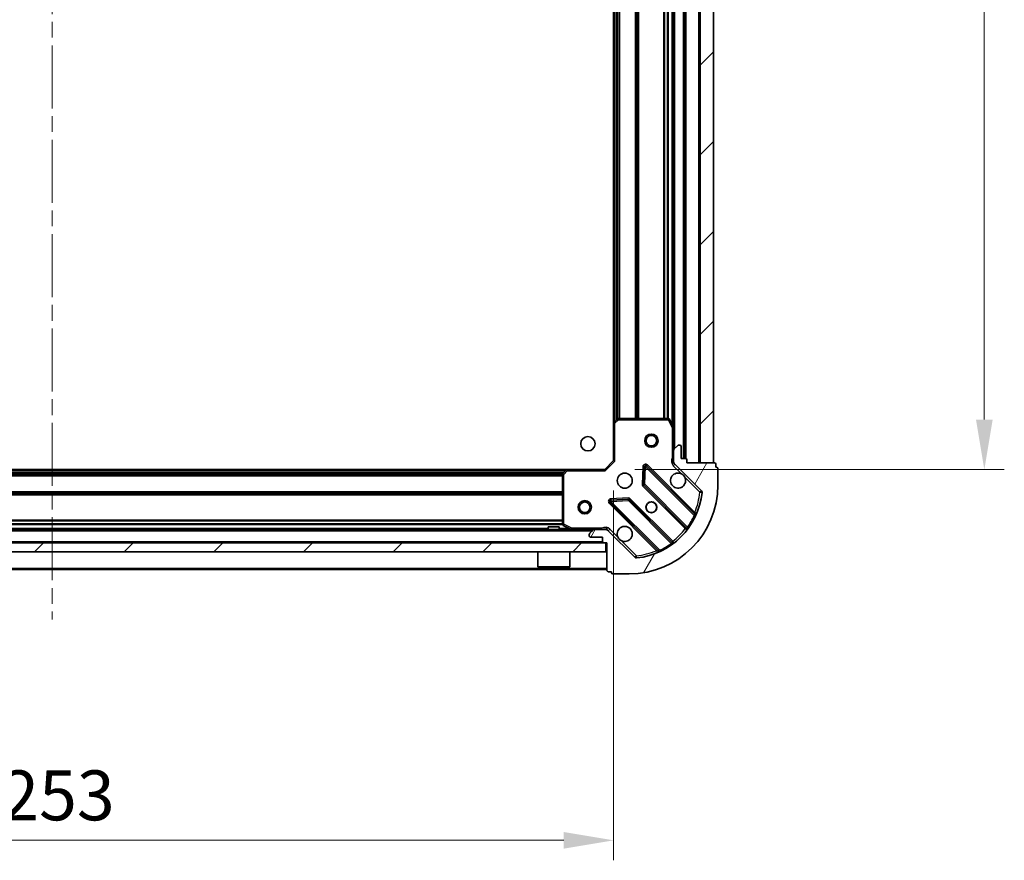
# Model space of a CAD drawing. Units: millimetres. Extents: x 0 to 7880, y 0 to 1264.
# Drawn here: x 1209 to 1431, y 811 to 1001 of the extents above; entities that cross this region are included whole.
import ezdxf

# ---------------------------------------------------------------- set-up
doc = ezdxf.new("R2010")
doc.units = ezdxf.units.MM
doc.header["$LTSCALE"] = 2.5
doc.linetypes.add('CHAIN', pattern=[0.35429999999999995, 0.2362, -0.0295, 0.0591, -0.0295])
doc.layers.get('Defpoints').update_dxf_attribs({"lineweight": 25})
for name, color, linetype, lineweight in [('Centerline (ISO)', 131, 'Continuous', 18), ('Dimension (ISO)', 7, 'Continuous', 18), ('Dimension (ISO) @ 1', 7, 'Continuous', 18), ('Hatch (ISO)', 1, 'Continuous', 18), ('Visible (ISO)', 7, 'Continuous', 35), ('Visible Narrow (ISO)', 7, 'Continuous', 25)]:
    doc.layers.add(name, color=color, linetype=linetype, lineweight=lineweight)
doc.styles.add('Note Text (TK)', font='MS PGothic.ttf')
doc.dimstyles.new('Default - Method 1b (TK)', dxfattribs={"dimscale": 2.5, "dimtxt": 2.5, "dimasz": 2.5, "dimexe": 1, "dimexo": 1.499999999999999, "dimgap": 1, "dimtad": 1, "dimrnd": 1e-08, "dimdsep": 46, "dimtxsty": 'Note Text (TK)', "dimcen": 0.09, "dimdle": 5, "dimclrd": 100, "dimclre": 100, "dimclrt": 7, "dimadec": 1, "dimazin": 1, "dimtfac": 1, "dimtmove": 0, "dimatfit": 3, "dimfxl": 1, "dimtolj": 1, "dimlwd": -1, "dimlwe": -1, "dimarcsym": 0})
pattern_1 = [(45, (922.25, -36.00000000000003), (-10.1027881362028, 10.1027881362028), [])]

# ---------------------------------------------------------------- blocks, each defined once
blk = doc.blocks.new('*D33')
at = {"layer": 'Defpoints', "color": 0}
for p in [(1090.078709757003, 901.2443284582937), (1343.078709757002, 901.2443284582937), (1343.078709757002, 815.7443284582937)]:
    blk.add_point(p, dxfattribs=at)
at = {"layer": 'Dimension (ISO)', "color": 100}
for p, q in [((1090.078709757003, 894.4943284582937), (1090.078709757003, 811.2443284582937)), ((1343.078709757002, 894.4943284582937), (1343.078709757002, 811.2443284582937)), ((1101.328709757003, 815.7443284582937), (1331.828709757002, 815.7443284582937))]:
    blk.add_line(p, q, dxfattribs=at)
for points in [[(1101.328709757003, 817.6193284582938), (1101.328709757003, 813.8693284582938), (1090.078709757003, 815.7443284582937)], [(1331.828709757002, 817.6193284582938), (1331.828709757002, 813.8693284582938), (1343.078709757002, 815.7443284582937)]]:
    blk.add_solid(points, dxfattribs=at)
at = {"layer": 'Dimension (ISO)', "color": 7, "insert": (1205.136948393366, 825.8693284582937), "char_height": 11.25, "attachment_point": 4, "style": 'Note Text (TK)'}
blk.add_mtext('\\A1;253', dxfattribs=at)
blk = doc.blocks.new('*D34')
at = {"layer": 'Defpoints', "color": 0}
for p in [(1341.078709757003, 1152.244328458294), (1341.078709757003, 899.2443284582941), (1426.578709757002, 899.2443284582941)]:
    blk.add_point(p, dxfattribs=at)
at = {"layer": 'Dimension (ISO)', "color": 100}
for p, q in [((1347.828709757003, 1152.244328458294), (1431.078709757002, 1152.244328458294)), ((1426.578709757002, 1140.994328458294), (1426.578709757002, 910.4943284582941)), ((1347.828709757003, 899.2443284582941), (1431.078709757002, 899.2443284582941))]:
    blk.add_line(p, q, dxfattribs=at)
for points in [[(1424.703709757002, 1140.994328458294), (1428.453709757002, 1140.994328458294), (1426.578709757002, 1152.244328458294)], [(1424.703709757002, 910.4943284582941), (1428.453709757002, 910.4943284582941), (1426.578709757002, 899.2443284582941)]]:
    blk.add_solid(points, dxfattribs=at)
at = {"layer": 'Dimension (ISO)', "color": 7, "insert": (1416.453709757002, 1014.302567094657), "char_height": 11.25, "attachment_point": 4, "rotation": 90, "style": 'Note Text (TK)'}
blk.add_mtext('\\A1;253', dxfattribs=at)

msp = doc.modelspace()

# ---------------------------------------------------------------- hatches: boundary and pattern name
at = {"layer": 'Hatch (ISO)'}
h = msp.add_hatch(dxfattribs=at)
h.set_pattern_fill('ANSI31', color=256, scale=114.3, style=0)
h.set_pattern_definition(pattern_1)
h.paths.add_polyline_path([(1365.578709757003, 900.7443284582938), (1365.578709757002, 1150.744328458293), (1362.578709757003, 1150.744328458293), (1362.578709757003, 900.7443284582938)])
h = msp.add_hatch(dxfattribs=at)
h.set_pattern_fill('ANSI31', color=256, scale=114.3, angle=14.99997778074499, style=0)
h.set_pattern_definition([(59.999977780745, (922.25, -36.00000000000003), (-12.37333518622901, 7.143754798369492), [])])
edge = h.paths.add_edge_path()
edge.add_line((1359.578709757003, 900.7443284582938), (1359.578709757003, 901.4443284582939))
edge.add_ellipse((1359.278709757002, 901.4443284582936), major_axis=(3.3e-15, 0.2999999999999958), ratio=1, start_angle=270.0000000000006, end_angle=360.000000000004)
edge.add_line((1359.278709757002, 901.7443284582938), (1358.278709757003, 901.7443284582938))
edge.add_line((1358.278709757003, 901.7443284582938), (1358.278709757003, 904.4443284582937))
edge.add_ellipse((1357.978709757002, 904.4443284582937), major_axis=(-2.2e-15, 0.3000000000000013), ratio=1, start_angle=269.9999999999996, end_angle=359.9999999999996)
edge.add_line((1357.978709757002, 904.7443284582938), (1357.785816538189, 904.7443284582938))
edge.add_ellipse((1357.785816538189, 904.2443284582937), major_axis=(-0.4999999999999983, 0), ratio=1, start_angle=270, end_angle=314.9999999999971)
edge.add_line((1357.432263147596, 904.5978818488871), (1356.725156366409, 903.8907750677005))
edge.add_ellipse((1357.078709757002, 903.5372216771074), major_axis=(-0.3535533905932309, -0.3535533905932953), ratio=1, start_angle=269.9999999999991, end_angle=314.9999999999948)
edge.add_line((1356.578709757003, 903.5372216771074), (1356.578709757003, 901.1585420206669))
edge.add_ellipse((1357.578709757003, 901.1585420206667), major_axis=(-1.1e-15, -1), ratio=1, start_angle=270.0000000000011, end_angle=315.0000000000001)
edge.add_line((1356.871602975816, 900.4514352394802), (1362.849587755179, 894.4734504601171))
edge.add_ellipse((1362.496034364586, 894.1198970695237), major_axis=(0.3535533905933092, -0.3535533905932353), ratio=1, start_angle=39.172893488876525, end_angle=89.99999999999977, ccw=False)
edge.add_ellipse((1346.578709757002, 895.7443284582938), major_axis=(-1.675194869668967, -16.41474100157035), ratio=1, start_angle=11.65421302223848, end_angle=90.00000000000011, ccw=False)
edge.add_ellipse((1348.203141145772, 879.8270038507103), major_axis=(-0.4974163939869648, -0.0507634808990754), ratio=1, start_angle=39.17289348887448, end_angle=90.00000000000028, ccw=False)
edge.add_line((1347.849587755179, 879.4734504601171), (1341.871602975816, 885.4514352394802))
edge.add_ellipse((1341.164496194629, 884.7443284582936), major_axis=(-0.7071067811865551, 0.7071067811865529), ratio=1, start_angle=270.0000000000006, end_angle=314.9999999999999)
edge.add_line((1341.164496194629, 885.7443284582936), (1338.785816538189, 885.7443284582936))
edge.add_ellipse((1338.785816538189, 885.2443284582937), major_axis=(-0.4999999999999849, 6.7e-15), ratio=1, start_angle=270.0000000000007, end_angle=314.9999999999964)
edge.add_line((1338.432263147596, 885.5978818488871), (1337.725156366409, 884.8907750677005))
edge.add_ellipse((1338.078709757003, 884.5372216771073), major_axis=(-0.3535533905932664, -0.3535533905932909), ratio=1, start_angle=269.9999999999994, end_angle=314.999999999998)
edge.add_line((1337.578709757003, 884.5372216771073), (1337.578709757003, 884.344328458294))
edge.add_ellipse((1337.878709757002, 884.344328458294), major_axis=(1.1e-15, -0.3000000000000025), ratio=1, start_angle=269.9999999999998, end_angle=359.9999999999998)
edge.add_line((1337.878709757002, 884.0443284582936), (1340.578709757002, 884.0443284582936))
edge.add_line((1340.578709757003, 884.0443284582936), (1340.578709757003, 883.0443284582936))
edge.add_ellipse((1340.878709757002, 883.0443284582936), major_axis=(-4.4e-15, -0.2999999999999969), ratio=1, start_angle=269.9999999999974, end_angle=360.0000000000042)
edge.add_line((1340.878709757002, 882.7443284582937), (1341.578709757002, 882.7443284582937))
edge.add_line((1341.578709757002, 882.7443284582937), (1341.578709757002, 876.5443284582936))
edge.add_ellipse((1341.878709757002, 876.5443284582939), major_axis=(-2.2e-15, -0.3000000000000003), ratio=1, start_angle=270.0000000000038, end_angle=360.0000000000004)
edge.add_line((1341.878709757002, 876.2443284582937), (1342.578709757002, 876.2443284582937))
edge.add_line((1342.578709757002, 876.2443284582937), (1342.578709757002, 876.0443284582938))
edge.add_ellipse((1342.878709757002, 876.0443284582936), major_axis=(-2.2e-15, -0.299999999999998), ratio=1, start_angle=270.0000000000004, end_angle=360.0000000000004)
edge.add_line((1342.878709757002, 875.7443284582937), (1346.578709757002, 875.7443284582937))
edge.add_ellipse((1346.578709757002, 895.7443284582938), major_axis=(20, 8.9e-15), ratio=1, start_angle=270, end_angle=360)
edge.add_line((1366.578709757003, 895.7443284582938), (1366.578709757003, 899.4443284582939))
edge.add_ellipse((1366.278709757003, 899.4443284582937), major_axis=(0, 0.3000000000000003), ratio=1, start_angle=270, end_angle=360)
edge.add_line((1366.278709757003, 899.7443284582939), (1366.078709757002, 899.7443284582939))
edge.add_line((1366.078709757002, 899.7443284582939), (1366.078709757002, 900.4443284582939))
edge.add_ellipse((1365.778709757002, 900.4443284582936), major_axis=(3.3e-15, 0.2999999999999958), ratio=1, start_angle=270.0000000000006, end_angle=360.000000000004)
edge.add_line((1365.778709757002, 900.7443284582938), (1359.578709757002, 900.7443284582938))
h = msp.add_hatch(dxfattribs=at)
h.set_pattern_fill('ANSI31', color=256, scale=114.3, style=0)
h.set_pattern_definition(pattern_1)
h.paths.add_polyline_path([(1341.328709757003, 880.7443284582939), (1341.328709757003, 882.7443284582939), (1091.828709757003, 882.7443284582939), (1091.828709757003, 880.7443284582939)])

# ---------------------------------------------------------------- linework, layer by layer
at = {"layer": 'Centerline (ISO)', "linetype": 'CHAIN', "ltscale": 23.99096870422363}
msp.add_line((1216.578709757002, 1185.994328458293), (1216.578709757003, 865.4943284582939), dxfattribs=at)
at = {"layer": 'Visible (ISO)'}
for p, q in [((1359.078709757003, 901.7443284582938), (1359.078709757003, 1149.744328458293)), ((1362.578709757003, 1150.744328458294), (1362.578709757003, 900.7443284582938)), ((1365.578709757003, 900.7443284582938), (1365.578709757002, 1150.744328458294)), ((1356.578709757003, 908.673508065044), (1356.578709757003, 1142.815148851544)), ((1343.078709757003, 909.6809309930321), (1343.078709757003, 1141.807725923555)), ((1343.078709757002, 909.6809309930321), (1343.078709757002, 901.2443284582937)), ((1343.992271438669, 910.6636815072887), (1343.17405336229, 909.900284042027)), ((1355.393299560377, 910.7443284582938), (1344.196927833381, 910.7443284582938)), ((1356.547037914302, 908.8076721436939), (1355.661627717678, 910.5784925369437)), ((1356.578709757002, 903.5372216771071), (1356.578709757002, 908.6735080650438)), ((1356.578709757002, 903.5372216771071), (1356.578709757002, 901.1585420206667)), ((1357.432263147596, 904.5978818488871), (1356.725156366409, 903.8907750677005)), ((1357.978709757002, 904.7443284582938), (1357.785816538189, 904.7443284582938)), ((1358.278709757003, 901.7443284582938), (1358.278709757003, 904.4443284582937)), ((1343.078709757002, 901.2443284582937), (1341.078709757002, 899.2443284582936)), ((1343.078709757002, 901.2443284582937), (1343.378709757002, 901.1200643895817)), ((1356.668530035878, 900.7443284582938), (1356.228444217134, 900.7443284582938)), ((1356.578709757002, 900.7443284582938), (1356.578709757002, 901.1585420206669)), ((1359.278709757002, 901.7443284582938), (1358.278709757003, 901.7443284582938)), ((1359.578709757003, 900.7443284582938), (1359.578709757003, 901.4443284582936)), ((1365.778709757002, 900.7443284582938), (1359.578709757003, 900.7443284582938)), ((1362.578709757003, 900.7443284582938), (1365.578709757003, 900.7443284582938)), ((1100.515312291741, 899.2443284582936), (1332.642107222264, 899.244328458294)), ((1332.422754173269, 899.148984853006), (1331.659356708007, 898.330766776627)), ((1341.078709757002, 899.2443284582936), (1332.642107222264, 899.2443284582936)), ((1341.202973825714, 898.9443284582936), (1341.078709757002, 899.2443284582936)), ((1349.956039757196, 899.8561057391231), (1349.78446765394, 895.9264585114973)), ((1361.291226768451, 889.2318114468453), (1350.467886258027, 900.0551519572697)), ((1356.871602975816, 900.4514352394802), (1362.849587755179, 894.473450460117)), ((1366.078709757002, 899.7443284582939), (1366.078709757002, 900.4443284582936)), ((1366.278709757003, 899.7443284582939), (1366.078709757002, 899.7443284582939)), ((1366.578709757003, 895.7443284582938), (1366.578709757003, 899.4443284582937)), ((1331.578709757002, 898.1261103819148), (1331.578709757002, 886.9297386549187)), ((1349.872050086059, 895.7012406609317), (1359.571485177436, 886.0018055695542)), ((1342.267886258027, 891.8551519572696), (1353.091226768451, 881.0318114468453)), ((1346.396579703799, 892.538570561356), (1342.466932476173, 892.3669984581003)), ((1356.321232645742, 882.75155303786), (1346.621797554364, 892.4509881292375)), ((1094.371602975816, 885.7443284582936), (1338.785816538189, 885.7443284582938)), ((1330.828709757003, 886.344328458294), (1328.328709757003, 886.344328458294)), ((1328.328709757003, 885.7443284582938), (1328.328709757003, 886.344328458294)), ((1330.828709757003, 885.7443284582938), (1330.828709757003, 886.344328458294)), ((1331.744545678352, 886.6614104976187), (1333.515366071602, 885.7760003009937)), ((1338.432263147596, 885.5978818488869), (1337.725156366409, 884.8907750677005)), ((1341.164496194629, 885.7443284582936), (1338.785816538189, 885.7443284582936)), ((1341.164496194629, 885.7443284582938), (1341.578709757002, 885.7443284582938)), ((1341.578709757002, 885.7448067953253), (1341.578709757002, 886.0945939981624)), ((1341.578709757002, 885.6545081794181), (1341.578709757002, 885.7443284582938)), ((1347.849587755179, 879.4734504601171), (1341.871602975816, 885.4514352394802)), ((1341.328709757003, 882.7443284582939), (1091.828709757003, 882.7443284582939)), ((1337.578709757002, 884.5372216771073), (1337.578709757002, 884.344328458294)), ((1337.878709757002, 884.0443284582936), (1340.578709757003, 884.0443284582936)), ((1340.578709757003, 884.0443284582936), (1340.578709757003, 883.0443284582936)), ((1340.878709757002, 882.7443284582937), (1341.578709757002, 882.7443284582937)), ((1341.328709757003, 880.7443284582939), (1341.328709757003, 882.7443284582939)), ((1341.578709757002, 882.7443284582937), (1341.578709757002, 876.5443284582936)), ((1091.828709757003, 880.7443284582939), (1341.328709757003, 880.7443284582939)), ((1325.978709757002, 880.7443284582939), (1325.978709757002, 877.3443284582938)), ((1333.178709757002, 880.7443284582939), (1333.178709757002, 877.3443284582938)), ((1091.578709757003, 876.7443284582936), (1341.578709757002, 876.7443284582938)), ((1325.978709757002, 877.3443284582938), (1333.178709757002, 877.3443284582938)), ((1326.078709757003, 877.2443284582937), (1325.978709757002, 877.3443284582938)), ((1333.078709757003, 877.2443284582937), (1326.078709757003, 877.2443284582937)), ((1333.078709757003, 877.2443284582937), (1333.178709757002, 877.3443284582938)), ((1341.878709757002, 876.2443284582937), (1342.578709757002, 876.2443284582937)), ((1342.578709757002, 876.2443284582937), (1342.578709757002, 876.0443284582936)), ((1342.878709757002, 875.7443284582937), (1346.578709757002, 875.7443284582937))]:
    msp.add_line(p, q, dxfattribs=at)
for centre, radius in [((1351.578709757002, 905.7443284582937), 1.499999999999998), ((1337.278709757002, 905.0443284582938), 1.621), ((1351.578709757002, 905.7443284582937), 1.193274999999999), ((1345.578709757002, 896.7443284582937), 1.7), ((1336.578709757002, 890.7443284582937), 1.499999999999999), ((1336.578709757002, 890.7443284582937), 1.193274999999999), ((1351.578709757002, 890.7443284582937), 1.229499999999999), ((1351.578709757002, 890.7443284582937), 1.199999999999999)]:
    msp.add_circle(centre, radius, dxfattribs=at)
for centre, radius, start, end in [((1343.378709757002, 909.6809309930321), 0.3, 133.0148572051997, 180), ((1344.196927833381, 910.4443284582939), 0.300000000000003, 90, 133.0148572051997), ((1355.393299560377, 910.4443284582939), 0.3, 26.56505117707116, 89.99999999998697), ((1356.278709757003, 908.6735080650438), 0.3, 0, 26.56505117707116), ((1357.078709757002, 903.5372216771071), 0.5000000000000001, 135.0000000000191, 180), ((1357.785816538189, 904.2443284582937), 0.5, 90, 134.9999999999924), ((1357.978709757002, 904.4443284582937), 0.3, 0, 90), ((1357.578709757002, 901.1585420206667), 1, 180, 224.9999999999996), ((1359.278709757002, 901.4443284582936), 0.3, 0, 90), ((1365.778709757002, 900.4443284582936), 0.3, 0, 90), ((1331.878709757002, 898.1261103819148), 0.3, 136.9851427948107, 180), ((1332.642107222264, 898.9443284582936), 0.3, 90, 136.9851427948206), ((1350.255754223671, 899.8430199229138), 0.3, 45.00000000000986, 177.5000000000182), ((1357.578709757002, 896.7443284582937), 1.7, 62.49982881929991, 27.50017118070379), ((1366.278709757003, 899.4443284582937), 0.3, 0, 90), ((1346.578709757002, 895.7443284582938), 20, 270, 0), ((1346.578709757002, 895.7443284582938), 16.5, 275.8271065111165, 354.1728934888807), ((1350.084182120415, 895.9133726952876), 0.300000000000001, 177.4999999999882, 224.9999999999896), ((1362.496034364586, 894.1198970695237), 0.5000000000000001, 354.1728934888887, 45.00000000000757), ((1342.480018292383, 892.0672839916257), 0.299999999999998, 92.49999999999856, 224.9999999999996), ((1346.409665520008, 892.2388560948817), 0.3, 45.0000000000198, 92.50000000001162), ((1361.503358802807, 889.4439434812014), 0.300000000000001, 225.0000000000099, 337.113141603504), ((1331.878709757002, 886.9297386549187), 0.3, 180, 243.4349488229059), ((1333.649530150252, 886.0443284582938), 0.3, 243.4349488229347, 269.999999999987), ((1338.785816538189, 885.2443284582937), 0.5, 90, 134.9999999999924), ((1341.164496194629, 884.7443284582936), 1, 44.99999999999966, 90), ((1345.578709757002, 884.7443284582936), 1.699999999999999, 242.4998288192997, 207.5001711807038), ((1359.35935314308, 885.7896735351983), 0.299999999999998, 322.0855003124453, 44.99999999997993), ((1338.078709757003, 884.5372216771073), 0.5, 135.000000000008, 180), ((1337.878709757002, 884.344328458294), 0.3, 180, 270), ((1340.878709757002, 883.0443284582936), 0.3, 180, 270), ((1356.533364680098, 882.963685072216), 0.300000000000002, 225.0000000000099, 307.9144996875552), ((1352.879094734095, 880.8196794124894), 0.3, 292.8868583964771, 44.99999999997993), ((1348.203141145772, 879.8270038507103), 0.5000000000000001, 224.9999999999886, 275.8271065111231), ((1341.878709757002, 876.5443284582936), 0.3, 180, 270), ((1342.878709757002, 876.0443284582936), 0.3, 180, 270)]:
    msp.add_arc(centre, radius, start, end, dxfattribs=at)
for points, knots in [([(1358.363686904656, 898.2522445294533), (1358.518194105629, 898.1712376605622), (1358.661945249503, 898.0652560218272), (1358.899637320536, 897.8275639507947), (1359.005618959271, 897.68381280692), (1359.086625828162, 897.5293056059477)], [0.2789125936271487, 0.2789125936271487, 0.2789125936271487, 0.2789125936271487, 0.3293346962055606, 0.3293346962055606, 0.3797567987839747, 0.3797567987839747, 0.3797567987839747, 0.3797567987839747]), ([(1344.793732609349, 883.2364123871341), (1344.639225408376, 883.3174192560251), (1344.495474264502, 883.4234008947603), (1344.257782193469, 883.6610929657927), (1344.151800554734, 883.8048441096676), (1344.070793685843, 883.9593513106398)], [0.2789125936271541, 0.2789125936271541, 0.2789125936271541, 0.2789125936271541, 0.3293346962055699, 0.3293346962055699, 0.3797567987839843, 0.3797567987839843, 0.3797567987839843, 0.3797567987839843])]:
    msp.add_open_spline(points, degree=3, knots=knots, dxfattribs=at)
at = {"layer": 'Visible Narrow (ISO)'}
for p, q in [((1358.778709757003, 901.7443284582938), (1358.778709757003, 1149.744328458293)), ((1359.378709757003, 901.7271711707683), (1359.378709757003, 1149.761485745819)), ((1362.278709757002, 900.7443284582938), (1362.278709757002, 1150.744328458294)), ((1356.878709757003, 904.044328458294), (1356.878709757002, 1147.444328458293)), ((1343.378709757003, 910.0912284582942), (1343.378709757003, 1141.397428458293)), ((1343.754445688291, 910.4417900821859), (1343.754445688291, 1141.046866834402)), ((1343.966577722647, 910.6397092702401), (1343.966577722647, 1140.848947646347)), ((1344.290841791359, 910.7443284582938), (1344.290841791359, 1140.744328458294)), ((1344.502973825715, 910.7443284582938), (1344.502973825715, 1140.744328458294)), ((1348.004445688291, 910.7443284582938), (1348.004445688291, 1140.744328458294)), ((1348.216577722647, 910.7443284582938), (1348.216577722647, 1140.744328458294)), ((1348.540841791359, 910.7443284582938), (1348.540841791358, 1140.744328458294)), ((1348.752973825714, 910.7443284582938), (1348.752973825714, 1140.744328458294)), ((1354.404445688291, 910.7443284582938), (1354.404445688291, 1140.744328458294)), ((1354.616577722647, 910.7443284582938), (1354.616577722647, 1140.744328458294)), ((1355.240841791359, 910.7443284582938), (1355.240841791358, 1140.744328458294)), ((1355.452973825715, 910.7383335297746), (1355.452973825715, 1140.750323386813)), ((1356.278709757003, 909.3443284582933), (1356.278709757003, 1142.144328458294)), ((1343.378709757002, 909.6809309930321), (1343.078709757002, 909.6809309930321)), ((1343.17405336229, 909.900284042027), (1343.378709757002, 909.6809309930321)), ((1343.378709757002, 909.6809309930321), (1344.196927833381, 910.4443284582939)), ((1343.378709757002, 901.1200643895817), (1343.378709757002, 909.6809309930321)), ((1344.196927833381, 910.4443284582939), (1343.992271438669, 910.6636815072887)), ((1344.196927833381, 910.7443284582938), (1344.196927833381, 910.4443284582939)), ((1344.196927833381, 910.4443284582939), (1355.393299560377, 910.4443284582939)), ((1355.393299560377, 910.4443284582939), (1355.393299560377, 910.7443284582938)), ((1355.661627717678, 910.5784925369437), (1355.393299560377, 910.4443284582939)), ((1355.393299560377, 910.4443284582939), (1356.278709757003, 908.6735080650438)), ((1356.278709757003, 908.6735080650438), (1356.547037914302, 908.8076721436937)), ((1356.278709757003, 908.6735080650438), (1356.278709757003, 901.9068734980217)), ((1356.578709757002, 908.6735080650438), (1356.278709757003, 908.6735080650438)), ((1343.378709757002, 901.1200643895817), (1341.202973825714, 898.9443284582936)), ((1356.578709757002, 901.9068734980217), (1356.278709757003, 901.9068734980217)), ((1100.925609757002, 898.9443284582936), (1332.231809757002, 898.9443284582939)), ((1101.276171380894, 898.5685925270056), (1331.88124813311, 898.5685925270058)), ((1101.474090568948, 898.3564604926497), (1331.683328945056, 898.3564604926497)), ((1331.659356708007, 898.330766776627), (1331.878709757002, 898.1261103819148)), ((1331.878709757002, 898.1261103819148), (1332.642107222264, 898.9443284582936)), ((1332.642107222264, 898.9443284582936), (1332.422754173269, 899.148984853006)), ((1332.642107222264, 899.2443284582936), (1332.642107222264, 898.9443284582936)), ((1332.642107222264, 898.9443284582936), (1341.202973825714, 898.9443284582936)), ((1349.656325290722, 899.869191555333), (1349.484753187465, 895.9395443277069)), ((1349.956039757196, 899.8561057391231), (1349.656325290722, 899.869191555333)), ((1350.255754223671, 899.8430199229138), (1349.956039757196, 899.8561057391234)), ((1350.084182120415, 895.9133726952876), (1350.255754223671, 899.8430199229138)), ((1350.467886258027, 900.0551519572697), (1350.255754223671, 899.8430199229138)), ((1350.255754223671, 899.8430199229138), (1361.241756731912, 888.8570174146721)), ((1350.680018292382, 900.2672839916257), (1350.467886258027, 900.0551519572697)), ((1361.350551028153, 889.5967512558555), (1350.680018292382, 900.2672839916257)), ((1356.518049585223, 900.0978818488871), (1356.871602975816, 900.4514352394802)), ((1356.518049585223, 900.0978818488871), (1358.363686904656, 898.2522445294533)), ((1101.578709757002, 898.0321964239376), (1331.578709757002, 898.0321964239378)), ((1101.578709757002, 897.8200643895817), (1331.578709757002, 897.820064389582)), ((1331.878709757002, 898.1261103819148), (1331.578709757003, 898.1261103819148)), ((1331.878709757002, 886.9297386549187), (1331.878709757002, 898.1261103819148)), ((1359.086625828162, 897.5293056059477), (1362.496034364586, 894.1198970695237)), ((1101.578709757003, 894.3185925270055), (1331.578709757002, 894.3185925270056)), ((1101.578709757003, 894.1064604926497), (1331.578709757002, 894.10646049265)), ((1349.484753187465, 895.9395443277069), (1349.78446765394, 895.9264585114973)), ((1349.872050086059, 895.701240660932), (1349.659918051703, 895.4891086265758)), ((1349.659918051703, 895.4891086265758), (1359.216829702791, 885.9321969754876)), ((1349.78446765394, 895.9264585114973), (1350.084182120415, 895.9133726952876)), ((1350.084182120415, 895.9133726952876), (1349.872050086059, 895.7012406609317)), ((1359.722801475025, 886.2747533406766), (1350.084182120415, 895.9133726952876)), ((1362.849587755179, 894.4734504601171), (1362.496034364586, 894.1198970695237)), ((1362.496034364586, 894.1198970695237), (1362.993450758573, 894.0691335886249)), ((1101.578709757003, 893.7821964239379), (1331.578709757002, 893.7821964239379)), ((1101.578709757002, 893.570064389582), (1331.578709757002, 893.570064389582)), ((1342.267886258027, 891.8551519572698), (1342.055754223671, 891.6430199229138)), ((1342.055754223671, 891.6430199229138), (1352.726286959441, 880.9724871871437)), ((1342.480018292383, 892.0672839916257), (1342.267886258027, 891.8551519572696)), ((1346.383493887589, 892.8382850278307), (1342.453846659963, 892.6667129245748)), ((1342.453846659963, 892.6667129245748), (1342.466932476173, 892.3669984581003)), ((1342.466932476173, 892.3669984581003), (1342.480018292383, 892.0672839916257)), ((1342.480018292383, 892.0672839916257), (1346.409665520008, 892.2388560948817)), ((1353.466020800624, 881.0812814833839), (1342.480018292383, 892.0672839916257)), ((1346.396579703799, 892.538570561356), (1346.383493887589, 892.8382850278307)), ((1346.409665520008, 892.2388560948817), (1346.396579703799, 892.5385705613562)), ((1346.621797554364, 892.4509881292378), (1346.409665520008, 892.2388560948817)), ((1346.409665520008, 892.2388560948817), (1356.04828487462, 882.6002367402704)), ((1346.833929588721, 892.6631201635936), (1346.621797554364, 892.4509881292375)), ((1356.390841239808, 883.1062085125054), (1346.833929588721, 892.6631201635936)), ((1361.138418993797, 889.3846192214994), (1361.350551028153, 889.5967512558555)), ((1101.578709757003, 887.9185925270057), (1331.578709757002, 887.9185925270057)), ((1101.578709757003, 887.7064604926497), (1331.578709757002, 887.7064604926499)), ((1361.513294638855, 888.729474617568), (1361.241756731912, 888.8570174146721)), ((1094.878709757002, 885.4443284582936), (1338.278709757002, 885.4443284582939)), ((1101.572714828483, 886.8700643895818), (1331.584704685521, 886.8700643895818)), ((1101.578709757003, 887.0821964239377), (1331.578709757002, 887.082196423938)), ((1104.828709757003, 886.0443284582938), (1328.328709757002, 886.0443284582938)), ((1330.828709757002, 886.0443284582938), (1332.978709757002, 886.0443284582938)), ((1331.578709757003, 886.9297386549187), (1331.878709757002, 886.9297386549187)), ((1331.878709757002, 886.9297386549187), (1331.744545678352, 886.6614104976186)), ((1333.649530150252, 886.0443284582938), (1331.878709757002, 886.9297386549187)), ((1333.515366071602, 885.7760003009937), (1333.649530150252, 886.0443284582938)), ((1340.416164717265, 886.0443284582938), (1333.649530150252, 886.0443284582938)), ((1333.649530150252, 886.0443284582938), (1333.649530150252, 885.7443284582936)), ((1340.416164717263, 885.7443284582936), (1340.416164717265, 886.0443284582899)), ((1342.225156366409, 885.8049886300735), (1341.871602975816, 885.4514352394802)), ((1344.070793685843, 883.9593513106398), (1342.225156366409, 885.8049886300735)), ((1359.428961737147, 886.1443290098439), (1359.216829702791, 885.9321969754878)), ((1359.722801475025, 886.2747533406766), (1359.966210580915, 886.0993908384985)), ((1092.578709757002, 883.0443284582936), (1340.578709757002, 883.0443284582939)), ((1348.203141145772, 879.8270038507103), (1344.793732609349, 883.2364123871341)), ((1356.178709205452, 882.8940764781494), (1356.390841239808, 883.1062085125054)), ((1352.938418993797, 881.1846192214996), (1352.726286959441, 880.9724871871437)), ((1353.466020800624, 881.0812814833839), (1353.593563597728, 880.8097435764413)), ((1356.223647376798, 882.3568276343813), (1356.04828487462, 882.6002367402706)), ((1348.203141145772, 879.8270038507103), (1347.849587755179, 879.4734504601169)), ((1348.253904626671, 879.3295874567233), (1348.203141145772, 879.8270038507103)), ((1091.578709757003, 877.0443284582936), (1341.578709757002, 877.0443284582936))]:
    msp.add_line(p, q, dxfattribs=at)
for centre, radius, start, end in [((1357.578709757002, 901.1585420206667), 1.5, 150.0735651333866, 224.9999999999985), ((1350.255754223671, 899.8430199229138), 0.6000000000000011, 44.99999999999966, 177.5000000000032), ((1350.084182120415, 895.9133726952876), 0.600000000000001, 177.5000000000032, 225.0000000000099), ((1346.578709757002, 895.7443284582938), 16, 337.4044526834776, 354.1728934888803), ((1342.480018292383, 892.0672839916257), 0.5999999999999961, 92.49999999999856, 224.9999999999896), ((1346.409665520008, 892.2388560948816), 0.6000000000000011, 44.99999999999966, 92.50000000000509), ((1346.578709757002, 895.7443284582938), 16.19999999999999, 324.2293820271449, 334.8403065307671), ((1341.164496194629, 884.7443284582936), 1.5, 45.0000000000008, 119.9264348670175), ((1346.578709757002, 895.7443284582938), 16, 307.8254680233273, 322.1745319766723), ((1346.578709757002, 895.7443284582938), 16, 275.8271065111165, 292.5955473165246), ((1346.578709757002, 895.7443284582938), 16.19999999999999, 295.1596934692324, 305.7706179728536)]:
    msp.add_arc(centre, radius, start, end, dxfattribs=at)
for points, knots in [([(1356.278709757003, 901.9068734980217), (1356.251762753356, 901.7561878066635), (1356.210146064018, 901.4840384777292), (1356.198595902068, 901.0758724778375), (1356.216213599977, 900.8501692691748), (1356.228444325588, 900.7443304893067)], [0, 0, 0, 0, 0.0498592361111213, 0.0830987268518688, 0.114793844904774, 0.114793844904774, 0.114793844904774, 0.114793844904774]), ([(1361.779741192544, 889.3272696853292), (1361.779741192544, 889.3272696853292), (1361.747585600948, 889.3475970750281), (1361.598332119073, 889.4417052212393), (1361.443375232249, 889.5388392144988), (1361.350551028153, 889.5967512558555)], [-0.0326939085831626, -0.0326939085831626, -0.0326939085831626, -0.0326939085831626, -0.0233527918451162, -0.0140116751070697, 0, 0, 0, 0]), ([(1361.291226768451, 889.2318114468453), (1361.291226768451, 889.2318114468453), (1361.28929558187, 889.2134136199862), (1361.276951391358, 889.0990491637566), (1361.256810325592, 888.9501206770589), (1361.241756731912, 888.8570174146721)], [0, 0, 0, 0, 0.0209068712467504, 0.0487826995757509, 0.0975653991515017, 0.0975653991515017, 0.0975653991515017, 0.0975653991515017]), ([(1341.578707725989, 886.0945938897084), (1341.47286894612, 886.1068246153195), (1341.247165737455, 886.1244423132282), (1340.838999737559, 886.1128921512777), (1340.566850408623, 886.0712754619392), (1340.416164717265, 886.044328458292)], [-0.114793844905982, -0.114793844905982, -0.114793844905982, -0.114793844905982, -0.0830987268527031, -0.0498592361115802, 0, 0, 0, 0]), ([(1352.726286959441, 880.9724871871437), (1352.784199745542, 880.879661789335), (1352.881330774086, 880.7247096264781), (1352.97544155201, 880.5754519439894), (1352.995768529967, 880.5432970227522), (1352.995768529967, 880.5432970227522)], [-0.0326943290242565, -0.0326943290242565, -0.0326943290242565, -0.0326943290242565, -0.0186824737281466, -0.0093412368640733, 0, 0, 0, 0]), ([(1353.466020800624, 881.0812814833839), (1353.372918755568, 881.0662280865308), (1353.23769569309, 881.0479163811518), (1353.116274491227, 881.0343788550582), (1353.091226768451, 881.0318114468453), (1353.091226768451, 881.0318114468453)], [0, 0, 0, 0, 0.0487820617391146, 0.0696886596273066, 0.0975641234782293, 0.0975641234782293, 0.0975641234782293, 0.0975641234782293])]:
    msp.add_open_spline(points, degree=3, knots=knots, dxfattribs=at)
for points in [[(1359.216829702791, 885.9321969754878), (1359.315786832034, 885.8470565526355), (1359.512933175206, 885.6771304850893), (1359.596031724304, 885.6053280736594), (1359.596031724304, 885.6053280736594)], [(1359.722801475025, 886.2747533406766), (1359.685602937218, 886.201736938397), (1359.607125043365, 886.0596224707164), (1359.571485177436, 886.0018055695542), (1359.571485177436, 886.0018055695542)], [(1356.321232645742, 882.7515530378599), (1356.321232645742, 882.7515530378599), (1356.263412958876, 882.7159115475902), (1356.121302248135, 882.637435772879), (1356.04828487462, 882.6002367402706)], [(1356.717710141637, 882.7270064909923), (1356.717710141637, 882.7270064909923), (1356.645913961054, 882.810097822808), (1356.475981638077, 883.007251411835), (1356.390841239808, 883.1062085125054)]]:
    msp.add_open_spline(points, degree=3, dxfattribs=at)

# ---------------------------------------------------------------- dimensions: what is measured, and where the dimension line sits
at = {"layer": 'Dimension (ISO) @ 1', "color": 100}
dim = msp.add_linear_dim(base=(1426.578709757002, 899.2443284582941), p1=(1341.078709757002, 1152.244328458293), p2=(1341.078709757002, 899.2443284582936), angle=270, dimstyle='Default - Method 1b (TK)', override={"dimscale": 1, "dimtxt": 11.25, "dimasz": 11.25, "dimexe": 4.5, "dimexo": 6.749999999999999, "dimgap": 4.5, "dimdec": 2, "dimcen": 0.405, "dimtol": 0, "dimlim": 0, "dimtp": 0, "dimtm": 0, "dimtdec": 2, "dimtix": 0, "dimtofl": 0, "dimtmove": 0, "dimatfit": 1}, dxfattribs=at)
dim.commit()
dim.dimension.update_dxf_attribs({"geometry": '*D34', "text_midpoint": (1426.578709757002, 1025.744328458294), "dimtype": 128})
dim = msp.add_linear_dim(base=(1343.078709757002, 815.7443284582937), p1=(1090.078709757003, 901.2443284582937), p2=(1343.078709757002, 901.2443284582937), dimstyle='Default - Method 1b (TK)', override={"dimscale": 1, "dimtxt": 11.25, "dimasz": 11.25, "dimexe": 4.5, "dimexo": 6.749999999999999, "dimgap": 4.5, "dimdec": 2, "dimcen": 0.405, "dimtol": 0, "dimlim": 0, "dimtp": 0, "dimtm": 0, "dimtdec": 2, "dimtix": 0, "dimtofl": 0, "dimtmove": 0, "dimatfit": 1}, dxfattribs=at)
dim.commit()
dim.dimension.update_dxf_attribs({"geometry": '*D33', "text_midpoint": (1216.578709757003, 815.7443284582937), "dimtype": 128})

doc.saveas('drawing.dxf')
